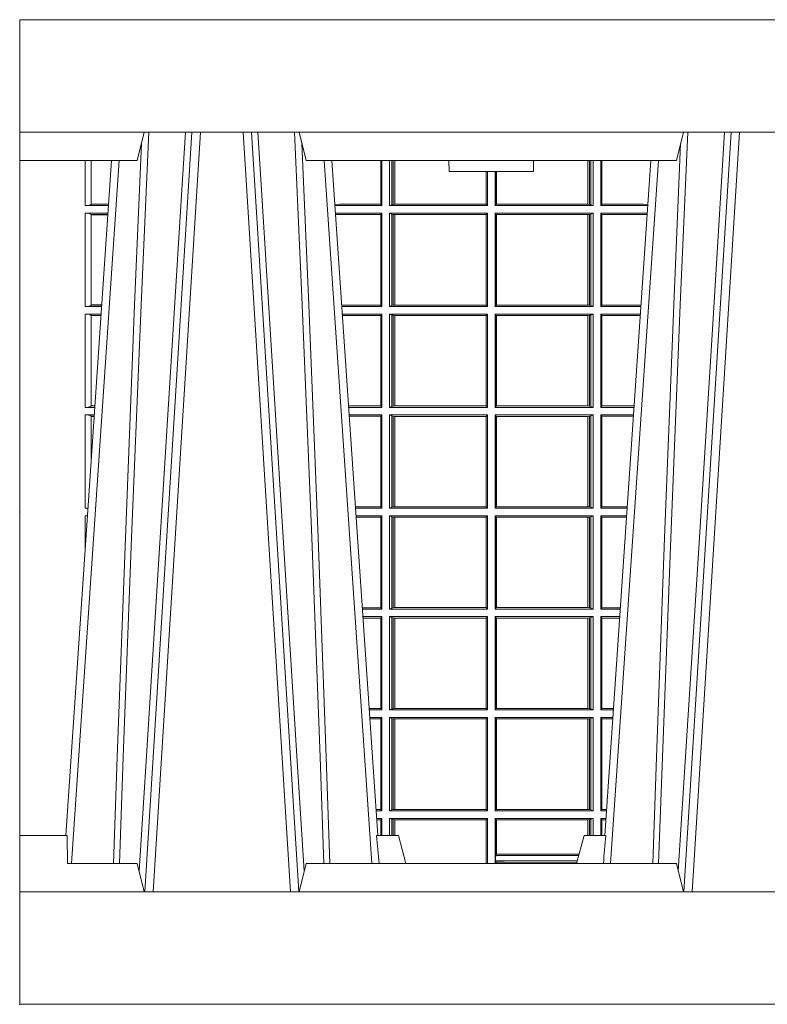
# Model space of a CAD drawing. Extents: x 239.2 to 259.1, y 146.9 to 161.2.
# Drawn here: x 239.6 to 239.8, y 157 to 157.3 of the extents above; entities that cross this region are included whole.
import ezdxf

# ---------------------------------------------------------------- set-up
doc = ezdxf.new("R2010")
doc.units = 0
doc.header["$LTSCALE"] = 0.02
doc.header["$PDSIZE"] = 0.02
doc.layers.add('FRW-Rifi ST-B', color=7, linetype='Continuous', lineweight=15)

# ---------------------------------------------------------------- blocks, each defined once
blk = doc.blocks.new('ST-Halbblock_UT')
at = {"color": 0, "lineweight": 5}
for p, q in [((0, 0.3000000000000114), (0, 0.3100000000000023)), ((0, 0.06000000000000227), (0, 0.04000000000002046))]:
    blk.add_line(p, q, dxfattribs=at)
at = {"color": 0, "linetype": 'Continuous', "lineweight": 5}
for p, q in [((0.04424999999997681, 0.3100000000000023), (0.04175671997154495, 0.3000000000000114)), ((0.1017432800284155, 0.3000000000000114), (0.09924999999998363, 0.3100000000000023)), ((0.2332567199715641, 0.3000000000000114), (0.2357499999999959, 0.3100000000000023)), ((0.04175671997154495, 0.3000000000000114), (0, 0.3000000000000114)), ((0.2332567199715641, 0.3000000000000114), (0.1017432800284155, 0.3000000000000114)), ((0.1524573333333024, 0.3000000000000114), (0.152499999999975, 0.2960000000000207)), ((0.1825000000000045, 0.2960000000000207), (0.1825426666666772, 0.3000000000000114)), ((0.152499999999975, 0.2960000000000207), (0.1675000000000182, 0.2960000000000207)), ((0.1675000000000182, 0.2960000000000207), (0.1825000000000045, 0.2960000000000207)), ((0, 0.06000000000000227), (0.01684999999997672, 0.06000000000000227)), ((0.01684999999997672, 0.06000000000000227), (0.01697217912663973, 0.05000000000001137)), ((0.126779018508671, 0.06000000000000227), (0.1345000000000027, 0.06000000000000227)), ((0.1345000000000027, 0.06000000000000227), (0.1371794919243143, 0.05000000000001137)), ((0.2004999999999768, 0.06000000000000227), (0.1978205080756652, 0.05000000000001137)), ((0.2082209814913085, 0.06000000000000227), (0.2004999999999768, 0.06000000000000227)), ((0.04175671997154495, 0.05000000000001137), (0.01697217912663973, 0.05000000000001137)), ((0.04175671997154495, 0.05000000000001137), (0.04424999999997681, 0.04000000000002046)), ((0.09924999999998363, 0.04000000000002046), (0.1017432800284155, 0.05000000000001137)), ((0.1017432800284155, 0.05000000000001137), (0.2332567199715641, 0.05000000000001137)), ((0.2332567199715641, 0.05000000000001137), (0.2357499999999959, 0.04000000000002046))]:
    blk.add_line(p, q, dxfattribs=at)
at = {"color": 0, "linetype": 'Continuous', "lineweight": 0}
for p, q in [((0.06117477972838969, 0.3100000000000023), (0.04439485927900932, 0.04000000000002046)), ((0.047376593418619, 0.04000000000002046), (0.06415651386799937, 0.3100000000000023)), ((0.09612340658139829, 0.04000000000002046), (0.07934348613201792, 0.3100000000000023)), ((0.08232522027162759, 0.3100000000000023), (0.09910514072095111, 0.04000000000002046)), ((0.252674779728352, 0.3100000000000023), (0.2358948592790284, 0.04000000000002046)), ((0.2388765934186381, 0.04000000000002046), (0.2556565138679616, 0.3100000000000023)), ((0.01839022758110787, 0.05000000000001137), (0.03534584779748684, 0.3000000000000114)), ((0.1251097724188526, 0.05000000000001137), (0.1081541522025304, 0.3000000000000114)), ((0.209890227581127, 0.05000000000001137), (0.2268458477974491, 0.3000000000000114))]:
    blk.add_line(p, q, dxfattribs=at)
at = {"color": 0, "linetype": 'Continuous'}
for p, q in [((0.03261359185273704, 0.3000000000000114), (0.0163361964450246, 0.06000000000000227)), ((0.1108864081472802, 0.3000000000000114), (0.1271638035549358, 0.06000000000000227)), ((0.2241135918527561, 0.3000000000000114), (0.2078361964450437, 0.06000000000000227))]:
    blk.add_line(p, q, dxfattribs=at)
for points in [[(0.8000000000000114, 0.3100000000000023), (0.8000000000000114, 0.3500000000000227), (0, 0.3500000000000227), (0, 0.3100000000000023)], [(0.8000000000000114, 0.04000000000002046), (0, 0.04000000000002046), (0, 0), (0.8000000000000114, 0)]]:
    blk.add_lwpolyline(points, close=True, dxfattribs=at)
at = {"color": 0, "linetype": 'Continuous', "lineweight": 0}
for points in [[(0.03542313478999404, 0.05000000000001137), (0.03677960586293239, 0.08786198433827508), (0.03974234558097578, 0.1658164248791536), (0.04311885646387736, 0.2486613334173171), (0.04584380373751173, 0.3100000000000023)], [(0.05887476861732921, 0.3100000000000023), (0.05750925741216406, 0.2876334627137567), (0.05480058611846061, 0.2437642555721595), (0.04993092961814227, 0.1658160252892174), (0.04491686815032381, 0.0864437956873303), (0.04242512450446156, 0.04731917584359735)], [(0.08462523138263123, 0.3100000000000023), (0.08599074258779638, 0.2876334627137567), (0.08869941388149982, 0.2437642555721595), (0.09356907038181816, 0.1658160252892174), (0.09858313184969347, 0.0864437956873303), (0.1010748754955557, 0.04731917584359735)], [(0.1080768652099664, 0.05000000000001137), (0.1067203941370849, 0.08786198433827508), (0.1037576544190415, 0.1658164248791536), (0.1003811435360831, 0.2486613334173171), (0.0976561962624487, 0.3100000000000023)], [(0.2269231347900131, 0.05000000000001137), (0.2282796058629515, 0.08786198433827508), (0.231242345580938, 0.1658164248791536), (0.2346188564638965, 0.2486613334173171), (0.2373438037375308, 0.3100000000000023)], [(0.2503673215943536, 0.3100000000000023), (0.2463005861184797, 0.2437642555721595), (0.2414309296181614, 0.1658160252892174), (0.2339168479230125, 0.04735237139868786)], [(0.04325030052405054, 0.3059904244025802), (0.0407922419078659, 0.2486638964469705), (0.03753005609729598, 0.1658164248791536), (0.03466289789332677, 0.08786198433827508), (0.03335010450177833, 0.05000000000001137)], [(0.1002496994759667, 0.3059904244025802), (0.1027077580921514, 0.2486638964469705), (0.1059699439027213, 0.1658164248791536), (0.1088371021066337, 0.08786198433827508), (0.1101498954982389, 0.05000000000001137)], [(0.2347503005240128, 0.3059904244025802), (0.2322922419078282, 0.2486638964469705), (0.2290300560972582, 0.1658164248791536), (0.2261628978933459, 0.08786198433827508), (0.2248501045017406, 0.05000000000001137)]]:
    blk.add_lwpolyline(points, dxfattribs=at)
at = {"color": 0, "linetype": 'Continuous', "lineweight": 5}
for centre, radius, start, end in [((-0.6909394503553017, -0.01974133496347008), 0.8215973313144024, 4.869415139027502, 5.569693814258953), ((1.025939450372618, -0.01974133496509012), 0.8215973313318421, 174.430306185741, 175.1305848608106)]:
    blk.add_arc(centre, radius, start, end, dxfattribs=at)
at = {"color": 0, "lineweight": 5}
blk.add_point((1.19204912607529e-08, 0.1750000000000114), dxfattribs=at)
blk = doc.blocks.new('ST-Halbblock_SeitGitt_DN200_u')
at = {"color": 0, "lineweight": 5}
blk.add_line((0, 0.2999999964833648), (0, 0.05999999648335574), dxfattribs=at)
at = {"color": 0, "linetype": 'Continuous', "lineweight": 0}
for p, q in [((0.02323644757271381, 0.2999999964833933), (0.02323644757268539, 0.2839000010490622)), ((0.02543618679044357, 0.2844331198930945), (0.02543618679044357, 0.2999999964833933)), ((0.1282307446002733, 0.2999999964833648), (0.1282307446002733, 0.2843892955780234)), ((0.1286500036716234, 0.2839000010490622), (0.1286500036716234, 0.2999999964833648)), ((0.1313500046729814, 0.2839000010490622), (0.1313500046729814, 0.2999999964833648)), ((0.1321151494979631, 0.2999999964833364), (0.1321151494979631, 0.2842313209176268)), ((0.1325884103775081, 0.2999999964833648), (0.1325884103774797, 0.2843315535783972)), ((0.1332080006599199, 0.2843992495537009), (0.1332080006599483, 0.2999999964833648)), ((0.133269274234749, 0.2999999964833648), (0.133269274234749, 0.2843992495537009)), ((0.2017307370901165, 0.2999999964833364), (0.201730737090088, 0.2843992495537009)), ((0.2017919808625948, 0.2843992495537009), (0.2017919808625948, 0.2999999964833364)), ((0.2024115860461961, 0.2999999964833364), (0.2024115860461961, 0.2843315535783972)), ((0.2028848469256843, 0.2999999964833364), (0.2028848469257127, 0.2842313209176268)), ((0.2036500066518556, 0.2839000010490622), (0.2036500066518556, 0.2999999964833648)), ((0.2063499927520525, 0.2839000010490622), (0.2063499927520809, 0.2999999964833648)), ((0.2067692667245637, 0.2999999964833648), (0.2067692667245637, 0.2843892955780234)), ((0.1656807303428423, 0.2843992495537009), (0.1656807303428423, 0.2959999964834026)), ((0.1657159864902269, 0.2843992495537009), (0.1657159864902269, 0.2959999964833742)), ((0.1661000043153535, 0.2839000010490622), (0.1661000043153535, 0.2959999964833742)), ((0.1689000070094835, 0.2839000010490622), (0.1689000070094551, 0.2959999964833457)), ((0.1692840099334489, 0.2843992495537009), (0.1692840099334489, 0.2959999964833742)), ((0.1693192660808336, 0.2843992495537009), (0.1693192660808052, 0.2959999964833742)), ((0.02323644757268539, 0.2839000010490622), (0.03152165022046916, 0.2839000010490622)), ((0.02543645501134506, 0.2843877235055174), (0.02543645501134506, 0.2844337829947676)), ((0.02543645501134506, 0.2844337829947676), (0.03155785263624011, 0.284433782994796)), ((0.02543645501134506, 0.2843877235055174), (0.03155472876741783, 0.284387723505489)), ((0.113550001382805, 0.2843892955780234), (0.1119517940797721, 0.2842915482093531)), ((0.1286500036716234, 0.2839000010490622), (0.1119783497795765, 0.2839000010490622)), ((0.1282307446002733, 0.2843892955780234), (0.113550001382805, 0.2843892955780234)), ((0.1286500036716234, 0.2839000010490622), (0.1282307446002733, 0.2843892955780234)), ((0.1321151494979631, 0.2842313209176268), (0.1313500046729814, 0.2839000010490622)), ((0.1313500046729814, 0.2839000010490622), (0.1661000043153535, 0.2839000010490622)), ((0.1321151494979631, 0.2842313209176268), (0.1325884103774797, 0.2843315535783972)), ((0.1325884103774797, 0.2843315535783972), (0.1332080006599199, 0.2843992495537009)), ((0.1332080006599199, 0.2843992495537009), (0.133269274234749, 0.2843992495537009)), ((0.133269274234749, 0.2843992495537009), (0.1656807303428423, 0.2843992495537009)), ((0.1656807303428423, 0.2843992495537009), (0.1657159864902269, 0.2843992495537009)), ((0.1661000043153535, 0.2839000010490622), (0.1657159864902269, 0.2843992495537009)), ((0.1689000070094835, 0.2839000010490622), (0.1692840099334489, 0.2843992495537009)), ((0.2036500066518556, 0.2839000010490622), (0.1689000070094835, 0.2839000010490622)), ((0.1693192660808336, 0.2843992495537009), (0.1692840099334489, 0.2843992495537009)), ((0.201730737090088, 0.2843992495537009), (0.1693192660808336, 0.2843992495537009)), ((0.2017919808625948, 0.2843992495537009), (0.201730737090088, 0.2843992495537009)), ((0.2024115860461961, 0.2843315535783972), (0.2017919808625948, 0.2843992495537009)), ((0.2028848469257127, 0.2842313209176268), (0.2024115860461961, 0.2843315535783972)), ((0.2028848469257127, 0.2842313209176268), (0.2036500066518556, 0.2839000010490622)), ((0.2063499927520525, 0.2839000010490622), (0.2067692667245637, 0.2843892955780234)), ((0.2063499927520525, 0.2839000010490622), (0.2230216502204883, 0.2839000010490622)), ((0.2067692667245637, 0.2843892955780234), (0.2214499950408708, 0.2843892955780234)), ((0.2214499950408708, 0.2843892955780234), (0.223048205905485, 0.2842915479915575)), ((0.02323644757268539, 0.2812000000477042), (0.0313385294541888, 0.2812000000477042)), ((0.02323644757268539, 0.2812000000477042), (0.02323644757268539, 0.2480499976873602)), ((0.02543618679044357, 0.2485831239819731), (0.02543618679044357, 0.2806668737530913)), ((0.02543645501134506, 0.2806662106514182), (0.02543645501134506, 0.2807122701406684)), ((0.02543645501134506, 0.2807122701406684), (0.03130545040190214, 0.2807122701406684)), ((0.02543645501134506, 0.2806662106514182), (0.03130232653307985, 0.2806662106514466)), ((0.1286500036716234, 0.2812000000477042), (0.1121614705458001, 0.2812000000477042)), ((0.113550001382805, 0.2807106980681624), (0.11218901074119, 0.2807939371158739)), ((0.1282307446002733, 0.2807106980681624), (0.113550001382805, 0.2807106980681624)), ((0.1286500036716234, 0.2812000000477042), (0.1282307446002733, 0.2807106980681624)), ((0.1282307446002733, 0.2807106980681624), (0.1282307446002733, 0.248539299666902)), ((0.1286500036716234, 0.2480499976873602), (0.1286500036716234, 0.2812000000477042)), ((0.1313500046729814, 0.2812000000477042), (0.1661000043153535, 0.2812000000477042)), ((0.1313500046729814, 0.2480499976873602), (0.1313500046729814, 0.2812000000477042)), ((0.1321151494979631, 0.2808686801791396), (0.1313500046729814, 0.2812000000477042)), ((0.1321151494979631, 0.2808686801791396), (0.1321151494979631, 0.2483813175559249)), ((0.1321151494979631, 0.2808686801791396), (0.1325884103774797, 0.2807684400677886)), ((0.1325884103774797, 0.2807684400677886), (0.1332080006599199, 0.2807007515430655)), ((0.1325884103774797, 0.2807684400677886), (0.1325884103774797, 0.2484815576672759)), ((0.1332080006599199, 0.2807007515430655), (0.133269274234749, 0.2807007515430655)), ((0.1332080006599199, 0.2485492461919989), (0.1332080006599199, 0.2807007515430655)), ((0.133269274234749, 0.2807007515430655), (0.1656807303428423, 0.2807007515430655)), ((0.133269274234749, 0.2807007515430655), (0.133269274234749, 0.2485492461919989)), ((0.1656807303428423, 0.2807007515430655), (0.1657159864902269, 0.2807007515430655)), ((0.1656807303428423, 0.2485492461919989), (0.1656807303428423, 0.2807007515430655)), ((0.1661000043153535, 0.2812000000477042), (0.1657159864902269, 0.2807007515430655)), ((0.1657159864902269, 0.2485492461919989), (0.1657159864902269, 0.2807007515430655)), ((0.1661000043153535, 0.2480499976873602), (0.1661000043153535, 0.2812000000477042)), ((0.2036500066518556, 0.2812000000477042), (0.1689000070094835, 0.2812000000477042)), ((0.1689000070094835, 0.2480499976873602), (0.1689000070094835, 0.2812000000477042)), ((0.1689000070094835, 0.2812000000477042), (0.1692840099334489, 0.2807007515430655)), ((0.1692840099334489, 0.2485492461919989), (0.1692840099334489, 0.2807007515430655)), ((0.1693192660808336, 0.2807007515430655), (0.1692840099334489, 0.2807007515430655)), ((0.201730737090088, 0.2807007515430655), (0.1693192660808336, 0.2807007515430655)), ((0.1693192660808336, 0.2485492461919989), (0.1693192660808336, 0.2807007515430655)), ((0.2017919808625948, 0.2807007515430655), (0.201730737090088, 0.2807007515430655)), ((0.201730737090088, 0.2807007515430655), (0.201730737090088, 0.2485492461919989)), ((0.2024115860461961, 0.2807684400677886), (0.2017919808625948, 0.2807007515430655)), ((0.2017919808625948, 0.2485492461919989), (0.2017919808625948, 0.2807007515430655)), ((0.2028848469257127, 0.2808686801791396), (0.2024115860461961, 0.2807684400677886)), ((0.2024115860461961, 0.2807684400677886), (0.2024115860461961, 0.2484815576672759)), ((0.2028848469257127, 0.2808686801791396), (0.2036500066518556, 0.2812000000477042)), ((0.2028848469257127, 0.2808686801791396), (0.2028848469257127, 0.2483813175559249)), ((0.2036500066518556, 0.2480499976873602), (0.2036500066518556, 0.2812000000477042)), ((0.2063499927520525, 0.2812000000477042), (0.2228385294542079, 0.2812000000477042)), ((0.2063499927520525, 0.2480499976873602), (0.2063499927520525, 0.2812000000477042)), ((0.2063499927520525, 0.2812000000477042), (0.2067692667245637, 0.2807106980681624)), ((0.2067692667245637, 0.2807106980681624), (0.2067692667245637, 0.248539299666902)), ((0.2067692667245637, 0.2807106980681624), (0.2214499950408708, 0.2807106980681624)), ((0.2214499950408708, 0.2807106980681624), (0.2228109892736825, 0.2807939373355168)), ((0.02543645501134506, 0.2485377275943961), (0.02543645501134506, 0.2485837870836463)), ((0.02543645501134506, 0.2485837870836463), (0.02912641697452045, 0.2485837870836463)), ((0.02543645501134506, 0.2485377275943961), (0.02912329310572659, 0.2485377275943961)), ((0.1282307446002733, 0.248539299666902), (0.1143766002724362, 0.248539299666902)), ((0.1286500036716234, 0.2480499976873602), (0.1282307446002733, 0.248539299666902)), ((0.1325884103774797, 0.2484815576672759), (0.1332080006599199, 0.2485492461919989)), ((0.1332080006599199, 0.2485492461919989), (0.133269274234749, 0.2485492461919989)), ((0.133269274234749, 0.2485492461919989), (0.1656807303428423, 0.2485492461919989)), ((0.1656807303428423, 0.2485492461919989), (0.1657159864902269, 0.2485492461919989)), ((0.1661000043153535, 0.2480499976873602), (0.1657159864902269, 0.2485492461919989)), ((0.1689000070094835, 0.2480499976873602), (0.1692840099334489, 0.2485492461919989)), ((0.1693192660808336, 0.2485492461919989), (0.1692840099334489, 0.2485492461919989)), ((0.201730737090088, 0.2485492461919989), (0.1693192660808336, 0.2485492461919989)), ((0.2017919808625948, 0.2485492461919989), (0.201730737090088, 0.2485492461919989)), ((0.2024115860461961, 0.2484815576672759), (0.2017919808625948, 0.2485492461919989)), ((0.2063499927520525, 0.2480499976873602), (0.2067692667245637, 0.248539299666902)), ((0.2067692667245637, 0.248539299666902), (0.2206233997276001, 0.248539299666902)), ((0.02323644757268539, 0.2480499976873602), (0.0290902140534115, 0.2480499976873887)), ((0.02323644757268539, 0.2453499966860022), (0.02890709328715957, 0.2453499966860022)), ((0.02323644757268539, 0.2453499966860022), (0.02323644757268539, 0.2121999980509486)), ((0.1286500036716234, 0.2480499976873602), (0.1144097859465774, 0.2480499976873602)), ((0.1286500036716234, 0.2453499966860022), (0.1145929067128293, 0.2453499966860022)), ((0.1286500036716234, 0.2453499966860022), (0.1282307446002733, 0.2448606947064604)), ((0.1286500036716234, 0.2121999980509486), (0.1286500036716234, 0.2453499966860022)), ((0.1321151494979631, 0.2483813175559249), (0.1313500046729814, 0.2480499976873602)), ((0.1313500046729814, 0.2480499976873602), (0.1661000043153535, 0.2480499976873602)), ((0.1313500046729814, 0.2453499966860022), (0.1661000043153535, 0.2453499966860022)), ((0.1313500046729814, 0.2121999980509486), (0.1313500046729814, 0.2453499966860022)), ((0.1321151494979631, 0.2450186768174376), (0.1313500046729814, 0.2453499966860022)), ((0.1321151494979631, 0.2483813175559249), (0.1325884103774797, 0.2484815576672759)), ((0.1321151494979631, 0.2450186768174376), (0.1321151494979631, 0.2125313179195132)), ((0.1321151494979631, 0.2450186768174376), (0.1325884103774797, 0.2449184367060866)), ((0.1661000043153535, 0.2453499966860022), (0.1657159864902269, 0.2448507481813635)), ((0.1661000043153535, 0.2121999980509486), (0.1661000043153535, 0.2453499966860022)), ((0.2036500066518556, 0.2480499976873602), (0.1689000070094835, 0.2480499976873602)), ((0.2036500066518556, 0.2453499966860022), (0.1689000070094835, 0.2453499966860022)), ((0.1689000070094835, 0.2121999980509486), (0.1689000070094835, 0.2453499966860022)), ((0.1689000070094835, 0.2453499966860022), (0.1692840099334489, 0.2448507481813635)), ((0.2028848469257127, 0.2483813175559249), (0.2024115860461961, 0.2484815576672759)), ((0.2028848469257127, 0.2450186768174376), (0.2024115860461961, 0.2449184367060866)), ((0.2028848469257127, 0.2483813175559249), (0.2036500066518556, 0.2480499976873602)), ((0.2028848469257127, 0.2450186768174376), (0.2036500066518556, 0.2453499966860022)), ((0.2028848469257127, 0.2450186768174376), (0.2028848469257127, 0.2125313179195132)), ((0.2036500066518556, 0.2121999980509486), (0.2036500066518556, 0.2453499966860022)), ((0.2063499927520525, 0.2480499976873602), (0.220590214053459, 0.2480499976873602)), ((0.2063499927520525, 0.2453499966860022), (0.2204070932872071, 0.2453499966860022)), ((0.2063499927520525, 0.2121999980509486), (0.2063499927520525, 0.2453499966860022)), ((0.2063499927520525, 0.2453499966860022), (0.2067692667245637, 0.2448606947064604)), ((0.02543618679044357, 0.2127331206202712), (0.02543618679044357, 0.2448168778419699)), ((0.02543645501134506, 0.2448162072897162), (0.02543645501134506, 0.2448622667789664)), ((0.02543645501134506, 0.2448622667789664), (0.0288740142348729, 0.2448622667789664)), ((0.02543645501134506, 0.2448162072897162), (0.02887089036605062, 0.2448162072897162)), ((0.1282307446002733, 0.2448606947064604), (0.1146260923869988, 0.2448606947064604)), ((0.1282307446002733, 0.2448606947064604), (0.1282307446002733, 0.2126893000304904)), ((0.1325884103774797, 0.2449184367060866), (0.1332080006599199, 0.2448507481813635)), ((0.1325884103774797, 0.2449184367060866), (0.1325884103774797, 0.2126315543055739)), ((0.1332080006599199, 0.2448507481813635), (0.133269274234749, 0.2448507481813635)), ((0.1332080006599199, 0.2126992465555873), (0.1332080006599199, 0.2448507481813635)), ((0.133269274234749, 0.2448507481813635), (0.1656807303428423, 0.2448507481813635)), ((0.133269274234749, 0.2448507481813635), (0.133269274234749, 0.2126992465555873)), ((0.1656807303428423, 0.2448507481813635), (0.1657159864902269, 0.2448507481813635)), ((0.1656807303428423, 0.2126992465555873), (0.1656807303428423, 0.2448507481813635)), ((0.1657159864902269, 0.2126992465555873), (0.1657159864902269, 0.2448507481813635)), ((0.1692840099334489, 0.2126992465555873), (0.1692840099334489, 0.2448507481813635)), ((0.1693192660808336, 0.2448507481813635), (0.1692840099334489, 0.2448507481813635)), ((0.201730737090088, 0.2448507481813635), (0.1693192660808336, 0.2448507481813635)), ((0.1693192660808336, 0.2126992465555873), (0.1693192660808336, 0.2448507481813635)), ((0.2017919808625948, 0.2448507481813635), (0.201730737090088, 0.2448507481813635)), ((0.201730737090088, 0.2448507481813635), (0.201730737090088, 0.2126992465555873)), ((0.2024115860461961, 0.2449184367060866), (0.2017919808625948, 0.2448507481813635)), ((0.2017919808625948, 0.2126992465555873), (0.2017919808625948, 0.2448507481813635)), ((0.2024115860461961, 0.2449184367060866), (0.2024115860461961, 0.2126315543055739)), ((0.2067692667245637, 0.2448606947064604), (0.2067692667245637, 0.2126893000304904)), ((0.2067692667245637, 0.2448606947064604), (0.2203739076130375, 0.2448606947064604)), ((0.02323644757268539, 0.2121999980509486), (0.02665877813905126, 0.2121999980509486)), ((0.02543645501134506, 0.2126877279579844), (0.02543645501134506, 0.2127337837219443)), ((0.02543645501134506, 0.2127337837219443), (0.02669498080749122, 0.2127337837219443)), ((0.02543645501134506, 0.2126877279579844), (0.02669185719130951, 0.2126877279579844)), ((0.1282307446002733, 0.2126893000304904), (0.116808036186768, 0.2126893000305188)), ((0.1286500036716234, 0.2121999980509486), (0.1168412218609092, 0.2121999980509486)), ((0.1286500036716234, 0.2121999980509486), (0.1282307446002733, 0.2126893000304904)), ((0.1321151494979631, 0.2125313179195132), (0.1313500046729814, 0.2121999980509486)), ((0.1313500046729814, 0.2121999980509486), (0.1661000043153535, 0.2121999980509486)), ((0.1321151494979631, 0.2125313179195132), (0.1325884103774797, 0.2126315543055739)), ((0.1325884103774797, 0.2126315543055739), (0.1332080006599199, 0.2126992465555873)), ((0.1332080006599199, 0.2126992465555873), (0.133269274234749, 0.2126992465555873)), ((0.133269274234749, 0.2126992465555873), (0.1656807303428423, 0.2126992465555873)), ((0.1656807303428423, 0.2126992465555873), (0.1657159864902269, 0.2126992465555873)), ((0.1661000043153535, 0.2121999980509486), (0.1657159864902269, 0.2126992465555873)), ((0.1689000070094835, 0.2121999980509486), (0.1692840099334489, 0.2126992465555873)), ((0.2036500066518556, 0.2121999980509486), (0.1689000070094835, 0.2121999980509486)), ((0.1693192660808336, 0.2126992465555873), (0.1692840099334489, 0.2126992465555873)), ((0.201730737090088, 0.2126992465555873), (0.1693192660808336, 0.2126992465555873)), ((0.2017919808625948, 0.2126992465555873), (0.201730737090088, 0.2126992465555873)), ((0.2024115860461961, 0.2126315543055739), (0.2017919808625948, 0.2126992465555873)), ((0.2028848469257127, 0.2125313179195132), (0.2024115860461961, 0.2126315543055739)), ((0.2028848469257127, 0.2125313179195132), (0.2036500066518556, 0.2121999980509486)), ((0.2063499927520525, 0.2121999980509486), (0.2067692667245637, 0.2126893000304904)), ((0.2063499927520525, 0.2121999980509486), (0.2181587781390988, 0.2121999980509486)), ((0.2067692667245637, 0.2126893000304904), (0.2181919638132115, 0.2126893000304904)), ((0.02323644757268539, 0.2094999970495905), (0.02647565737279933, 0.2094999970495905)), ((0.02323644757268539, 0.2094999970495905), (0.02323644757268539, 0.1763499979488756)), ((0.02543618679047199, 0.1941736543811317), (0.02543618679044357, 0.208966874480268)), ((0.02543645501134506, 0.2089662113785948), (0.02543645501134506, 0.209012270867845)), ((0.02543645501134506, 0.209012270867845), (0.02644257857318166, 0.209012270867845)), ((0.02543645501134506, 0.2089662113785948), (0.02643945470435938, 0.2089662113785948)), ((0.1286500036716234, 0.2094999970495905), (0.1170243426271611, 0.2094999970495905)), ((0.1282307446002733, 0.2090106987953391), (0.1170575280486901, 0.2090106987953391)), ((0.1286500036716234, 0.2094999970495905), (0.1282307446002733, 0.2090106987953391)), ((0.1282307446002733, 0.2090106987953391), (0.1282307446002733, 0.1768392988806795)), ((0.1286500036716234, 0.1763499979488756), (0.1286500036716234, 0.2094999970495905)), ((0.1313500046729814, 0.2094999970495905), (0.1661000043153535, 0.2094999970495905)), ((0.1313500046729814, 0.1763499979488756), (0.1313500046729814, 0.2094999970495905)), ((0.1321151494979631, 0.2091686771810259), (0.1313500046729814, 0.2094999970495905)), ((0.1321151494979631, 0.2091686771810259), (0.1321151494979631, 0.1766813173517789)), ((0.1321151494979631, 0.2091686771810259), (0.1325884103774797, 0.2090684407949652)), ((0.1325884103774797, 0.2090684407949652), (0.1332080006599199, 0.2090007485449519)), ((0.1325884103774797, 0.2090684407949652), (0.1325884103774797, 0.1767815557169001)), ((0.1332080006599199, 0.2090007485449519), (0.133269274234749, 0.2090007485449519)), ((0.1332080006599199, 0.1768492477340828), (0.1332080006599199, 0.2090007485449519)), ((0.133269274234749, 0.2090007485449519), (0.1656807303428423, 0.2090007485449519)), ((0.133269274234749, 0.2090007485449519), (0.133269274234749, 0.1768492477340828)), ((0.1656807303428423, 0.2090007485449519), (0.1657159864902269, 0.2090007485449519)), ((0.1656807303428423, 0.1768492477340828), (0.1656807303428423, 0.2090007485449519)), ((0.1661000043153535, 0.2094999970495905), (0.1657159864902269, 0.2090007485449519)), ((0.1657159864902269, 0.1768492477340828), (0.1657159864902269, 0.2090007485449519)), ((0.1661000043153535, 0.1763499979488756), (0.1661000043153535, 0.2094999970495905)), ((0.2036500066518556, 0.2094999970495905), (0.1689000070094835, 0.2094999970495905)), ((0.1689000070094835, 0.1763499979488756), (0.1689000070094835, 0.2094999970495905)), ((0.1689000070094835, 0.2094999970495905), (0.1692840099334489, 0.2090007485449519)), ((0.1692840099334489, 0.1768492477340828), (0.1692840099334489, 0.2090007485449519)), ((0.1693192660808336, 0.2090007485449519), (0.1692840099334489, 0.2090007485449519)), ((0.201730737090088, 0.2090007485449519), (0.1693192660808336, 0.2090007485449519)), ((0.1693192660808336, 0.1768492477340828), (0.1693192660808336, 0.2090007485449519)), ((0.2017919808625948, 0.2090007485449519), (0.201730737090088, 0.2090007485449519)), ((0.201730737090088, 0.2090007485449519), (0.201730737090088, 0.1768492477340828)), ((0.2024115860461961, 0.2090684407949652), (0.2017919808625948, 0.2090007485449519)), ((0.2017919808625948, 0.1768492477340828), (0.2017919808625948, 0.2090007485449519)), ((0.2028848469257127, 0.2091686771810259), (0.2024115860461961, 0.2090684407949652)), ((0.2024115860461961, 0.2090684407949652), (0.2024115860461961, 0.1767815557169001)), ((0.2028848469257127, 0.2091686771810259), (0.2036500066518556, 0.2094999970495905)), ((0.2028848469257127, 0.2091686771810259), (0.2028848469257127, 0.1766813173517789)), ((0.2036500066518556, 0.1763499979488756), (0.2036500066518556, 0.2094999970495905)), ((0.2063499927520525, 0.2094999970495905), (0.2179756573728184, 0.2094999970495905)), ((0.2063499927520525, 0.1763499979488756), (0.2063499927520525, 0.2094999970495905)), ((0.2063499927520525, 0.2094999970495905), (0.2067692667245637, 0.2090106987953391)), ((0.2067692667245637, 0.2090106987953391), (0.2067692667245637, 0.1768392988806795)), ((0.2067692667245637, 0.2090106987953391), (0.2179424719513463, 0.2090106987953391)), ((0.02323644757268539, 0.1763499979488756), (0.02422734219311451, 0.176349997948904)), ((0.1282307446002733, 0.1768392988806795), (0.1192394722037875, 0.1768392988806795)), ((0.1286500036716234, 0.1763499979488756), (0.1192726578068459, 0.1763499979488756)), ((0.1286500036716234, 0.1763499979488756), (0.1282307446002733, 0.1768392988806795)), ((0.1321151494979631, 0.1766813173517789), (0.1313500046729814, 0.1763499979488756)), ((0.1313500046729814, 0.1763499979488756), (0.1661000043153535, 0.1763499979488756)), ((0.1321151494979631, 0.1766813173517789), (0.1325884103774797, 0.1767815557169001)), ((0.1325884103774797, 0.1767815557169001), (0.1332080006599199, 0.1768492477340828)), ((0.1332080006599199, 0.1768492477340828), (0.133269274234749, 0.1768492477340828)), ((0.133269274234749, 0.1768492477340828), (0.1656807303428423, 0.1768492477340828)), ((0.1656807303428423, 0.1768492477340828), (0.1657159864902269, 0.1768492477340828)), ((0.1661000043153535, 0.1763499979488756), (0.1657159864902269, 0.1768492477340828)), ((0.1689000070094835, 0.1763499979488756), (0.1692840099334489, 0.1768492477340828)), ((0.2036500066518556, 0.1763499979488756), (0.1689000070094835, 0.1763499979488756)), ((0.1693192660808336, 0.1768492477340828), (0.1692840099334489, 0.1768492477340828)), ((0.201730737090088, 0.1768492477340828), (0.1693192660808336, 0.1768492477340828)), ((0.2017919808625948, 0.1768492477340828), (0.201730737090088, 0.1768492477340828)), ((0.2024115860461961, 0.1767815557169001), (0.2017919808625948, 0.1768492477340828)), ((0.2028848469257127, 0.1766813173517789), (0.2024115860461961, 0.1767815557169001)), ((0.2028848469257127, 0.1766813173517789), (0.2036500066518556, 0.1763499979488756)), ((0.2063499927520525, 0.1763499979488756), (0.2067692667245637, 0.1768392988806795)), ((0.2063499927520525, 0.1763499979488756), (0.2157273421931336, 0.1763499979488756)), ((0.2067692667245637, 0.1768392988806795), (0.215760527796192, 0.1768392988807079)), ((0.02323644757268539, 0.1736499978788402), (0.02404422149001562, 0.1736499978788402)), ((0.02323644757268539, 0.1617398774136518), (0.02323644757268539, 0.1736499978788402)), ((0.1286500036716234, 0.1736499978788402), (0.1194557785099732, 0.1736499978788402)), ((0.1282307446002733, 0.1731606969470363), (0.1194889641130601, 0.1731606969470647)), ((0.1286500036716234, 0.1736499978788402), (0.1282307446002733, 0.1731606969470363)), ((0.1282307446002733, 0.1409892970323767), (0.1282307446002733, 0.1731606969470363)), ((0.1286500036716234, 0.1736499978788402), (0.1286500036716234, 0.1404999987781252)), ((0.1313500046729814, 0.1736499978788402), (0.1313500046729814, 0.1404999987781252)), ((0.1313500046729814, 0.1736499978788402), (0.1661000043153535, 0.1736499978788402)), ((0.1321151494979631, 0.1733186784759368), (0.1313500046729814, 0.1736499978788402)), ((0.1321151494979631, 0.1408313186466899), (0.1321151494979631, 0.1733186784759368)), ((0.1321151494979631, 0.1733186784759368), (0.1325884103774797, 0.1732184401108157)), ((0.1325884103774797, 0.1732184401108157), (0.1332080006599199, 0.173150748093633)), ((0.1325884103774797, 0.1409315550327506), (0.1325884103774797, 0.1732184401108157)), ((0.1332080006599199, 0.173150748093633), (0.133269274234749, 0.173150748093633)), ((0.1332080006599199, 0.173150748093633), (0.1332080006599199, 0.1409992472827639)), ((0.133269274234749, 0.173150748093633), (0.1656807303428423, 0.173150748093633)), ((0.133269274234749, 0.1409992472827639), (0.133269274234749, 0.173150748093633)), ((0.1656807303428423, 0.173150748093633), (0.1657159864902269, 0.173150748093633)), ((0.1656807303428423, 0.173150748093633), (0.1656807303428423, 0.1409992472827639)), ((0.1661000043153535, 0.1736499978788402), (0.1657159864902269, 0.173150748093633)), ((0.1657159864902269, 0.173150748093633), (0.1657159864902269, 0.1409992472827639)), ((0.1661000043153535, 0.1736499978788402), (0.1661000043153535, 0.1404999987781252)), ((0.1689000070094835, 0.1736499978788402), (0.1689000070094835, 0.1404999987781252)), ((0.2036500066518556, 0.1736499978788402), (0.1689000070094835, 0.1736499978788402)), ((0.1689000070094835, 0.1736499978788402), (0.1692840099334489, 0.173150748093633)), ((0.1692840099334489, 0.173150748093633), (0.1692840099334489, 0.1409992472827639)), ((0.1693192660808336, 0.173150748093633), (0.1692840099334489, 0.173150748093633)), ((0.201730737090088, 0.173150748093633), (0.1693192660808336, 0.173150748093633)), ((0.1693192660808336, 0.173150748093633), (0.1693192660808336, 0.1409992472827639)), ((0.2017919808625948, 0.173150748093633), (0.201730737090088, 0.173150748093633)), ((0.201730737090088, 0.1409992472827639), (0.201730737090088, 0.173150748093633)), ((0.2024115860461961, 0.1732184401108157), (0.2017919808625948, 0.173150748093633)), ((0.2017919808625948, 0.173150748093633), (0.2017919808625948, 0.1409992472827639)), ((0.2028848469257127, 0.1733186784759368), (0.2024115860461961, 0.1732184401108157)), ((0.2024115860461961, 0.1409315550327506), (0.2024115860461961, 0.1732184401108157)), ((0.2028848469257127, 0.1733186784759368), (0.2036500066518556, 0.1736499978788402)), ((0.2028848469257127, 0.1408313186466899), (0.2028848469257127, 0.1733186784759368)), ((0.2036500066518556, 0.1736499978788402), (0.2036500066518556, 0.1404999987781252)), ((0.2063499927520525, 0.1736499978788402), (0.2155442214900631, 0.1736499978788402)), ((0.2063499927520525, 0.1736499978788402), (0.2063499927520525, 0.1404999987781252)), ((0.2063499927520525, 0.1736499978788402), (0.2067692667245637, 0.1731606969470363)), ((0.2067692667245637, 0.1409892970323767), (0.2067692667245637, 0.1731606969470363)), ((0.2067692667245637, 0.1731606969470363), (0.2155110358869479, 0.1731606969470363)), ((0.1282307446002733, 0.1409892970323767), (0.1216709082681859, 0.1409892970324051)), ((0.1286500036716234, 0.1404999987781252), (0.1217040936896581, 0.1404999987781252)), ((0.1286500036716234, 0.1404999987781252), (0.1282307446002733, 0.1409892970323767)), ((0.1321151494979631, 0.1408313186466899), (0.1313500046729814, 0.1404999987781252)), ((0.1313500046729814, 0.1404999987781252), (0.1661000043153535, 0.1404999987781252)), ((0.1321151494979631, 0.1408313186466899), (0.1325884103774797, 0.1409315550327506)), ((0.1325884103774797, 0.1409315550327506), (0.1332080006599199, 0.1409992472827639)), ((0.1332080006599199, 0.1409992472827639), (0.133269274234749, 0.1409992472827639)), ((0.133269274234749, 0.1409992472827639), (0.1656807303428423, 0.1409992472827639)), ((0.1656807303428423, 0.1409992472827639), (0.1657159864902269, 0.1409992472827639)), ((0.1661000043153535, 0.1404999987781252), (0.1657159864902269, 0.1409992472827639)), ((0.1689000070094835, 0.1404999987781252), (0.1692840099334489, 0.1409992472827639)), ((0.2036500066518556, 0.1404999987781252), (0.1689000070094835, 0.1404999987781252)), ((0.1693192660808336, 0.1409992472827639), (0.1692840099334489, 0.1409992472827639)), ((0.201730737090088, 0.1409992472827639), (0.1693192660808336, 0.1409992472827639)), ((0.2017919808625948, 0.1409992472827639), (0.201730737090088, 0.1409992472827639)), ((0.2024115860461961, 0.1409315550327506), (0.2017919808625948, 0.1409992472827639)), ((0.2028848469257127, 0.1408313186466899), (0.2024115860461961, 0.1409315550327506)), ((0.2028848469257127, 0.1408313186466899), (0.2036500066518556, 0.1404999987781252)), ((0.2063499927520525, 0.1404999987781252), (0.2067692667245637, 0.1409892970323767)), ((0.2063499927520525, 0.1404999987781252), (0.2132959063103499, 0.1404999987781252)), ((0.2067692667245637, 0.1409892970323767), (0.2133290917318504, 0.1409892970323767)), ((0.1286500036716234, 0.1377999977767672), (0.1218872144558816, 0.1377999977767672)), ((0.1282307446002733, 0.1373106957972254), (0.1219204001300511, 0.1373106957972254)), ((0.1286500036716234, 0.1377999977767672), (0.1282307446002733, 0.1373106957972254)), ((0.1282307446002733, 0.1051393011212554), (0.1282307446002733, 0.1373106957972254)), ((0.1286500036716234, 0.1377999977767672), (0.1286500036716234, 0.1046499991417136)), ((0.1313500046729814, 0.1377999977767672), (0.1313500046729814, 0.1046499991417136)), ((0.1313500046729814, 0.1377999977767672), (0.1661000043153535, 0.1377999977767672)), ((0.1321151494979631, 0.1374686779082026), (0.1313500046729814, 0.1377999977767672)), ((0.1321151494979631, 0.1049813190102782), (0.1321151494979631, 0.1374686779082026)), ((0.1321151494979631, 0.1374686779082026), (0.1325884103774797, 0.1373684415221419)), ((0.1325884103774797, 0.1373684415221419), (0.1332080006599199, 0.1373007492721285)), ((0.1325884103774797, 0.1050815591216292), (0.1325884103774797, 0.1373684415221419)), ((0.1332080006599199, 0.1373007492721285), (0.133269274234749, 0.1373007492721285)), ((0.1332080006599199, 0.1373007492721285), (0.1332080006599199, 0.1051492476463523)), ((0.133269274234749, 0.1373007492721285), (0.1656807303428423, 0.1373007492721285)), ((0.133269274234749, 0.1051492476463523), (0.133269274234749, 0.1373007492721285)), ((0.1656807303428423, 0.1373007492721285), (0.1657159864902269, 0.1373007492721285)), ((0.1656807303428423, 0.1373007492721285), (0.1656807303428423, 0.1051492476463523)), ((0.1661000043153535, 0.1377999977767672), (0.1657159864902269, 0.1373007492721285)), ((0.1657159864902269, 0.1373007492721285), (0.1657159864902269, 0.1051492476463523)), ((0.1661000043153535, 0.1377999977767672), (0.1661000043153535, 0.1046499991417136)), ((0.1689000070094835, 0.1377999977767672), (0.1689000070094835, 0.1046499991417136)), ((0.2036500066518556, 0.1377999977767672), (0.1689000070094835, 0.1377999977767672)), ((0.1689000070094835, 0.1377999977767672), (0.1692840099334489, 0.1373007492721285)), ((0.1692840099334489, 0.1373007492721285), (0.1692840099334489, 0.1051492476463523)), ((0.1693192660808336, 0.1373007492721285), (0.1692840099334489, 0.1373007492721285)), ((0.201730737090088, 0.1373007492721285), (0.1693192660808336, 0.1373007492721285)), ((0.1693192660808336, 0.1373007492721285), (0.1693192660808336, 0.1051492476463523)), ((0.2017919808625948, 0.1373007492721285), (0.201730737090088, 0.1373007492721285)), ((0.201730737090088, 0.1051492476463523), (0.201730737090088, 0.1373007492721285)), ((0.2024115860461961, 0.1373684415221419), (0.2017919808625948, 0.1373007492721285)), ((0.2017919808625948, 0.1373007492721285), (0.2017919808625948, 0.1051492476463523)), ((0.2028848469257127, 0.1374686779082026), (0.2024115860461961, 0.1373684415221419)), ((0.2024115860461961, 0.1050815591216292), (0.2024115860461961, 0.1373684415221419)), ((0.2028848469257127, 0.1374686779082026), (0.2036500066518556, 0.1377999977767672)), ((0.2028848469257127, 0.1049813190102782), (0.2028848469257127, 0.1374686779082026)), ((0.2036500066518556, 0.1377999977767672), (0.2036500066518556, 0.1046499991417136)), ((0.2063499927520525, 0.1377999977767672), (0.213112785544098, 0.1377999977767672)), ((0.2063499927520525, 0.1377999977767672), (0.2063499927520525, 0.1046499991417136)), ((0.2063499927520525, 0.1377999977767672), (0.2067692667245637, 0.1373106957972254)), ((0.2067692667245637, 0.1051393011212554), (0.2067692667245637, 0.1373106957972254)), ((0.2067692667245637, 0.1373106957972254), (0.2130795998699284, 0.1373106957972254)), ((0.1282307446002733, 0.1051393011212554), (0.1241023439298772, 0.1051393011212554)), ((0.1286500036716234, 0.1046499991417136), (0.1282307446002733, 0.1051393011212554)), ((0.1321151494979631, 0.1049813190102782), (0.1325884103774797, 0.1050815591216292)), ((0.1325884103774797, 0.1050815591216292), (0.1332080006599199, 0.1051492476463523)), ((0.1332080006599199, 0.1051492476463523), (0.133269274234749, 0.1051492476463523)), ((0.133269274234749, 0.1051492476463523), (0.1656807303428423, 0.1051492476463523)), ((0.1656807303428423, 0.1051492476463523), (0.1657159864902269, 0.1051492476463523)), ((0.1661000043153535, 0.1046499991417136), (0.1657159864902269, 0.1051492476463523)), ((0.1689000070094835, 0.1046499991417136), (0.1692840099334489, 0.1051492476463523)), ((0.1693192660808336, 0.1051492476463523), (0.1692840099334489, 0.1051492476463523)), ((0.201730737090088, 0.1051492476463523), (0.1693192660808336, 0.1051492476463523)), ((0.2017919808625948, 0.1051492476463523), (0.201730737090088, 0.1051492476463523)), ((0.2024115860461961, 0.1050815591216292), (0.2017919808625948, 0.1051492476463523)), ((0.2028848469257127, 0.1049813190102782), (0.2024115860461961, 0.1050815591216292)), ((0.2063499927520525, 0.1046499991417136), (0.2067692667245637, 0.1051393011212554)), ((0.2067692667245637, 0.1051393011212554), (0.2108976560701024, 0.1051393011212554)), ((0.1286500036716234, 0.1046499991417136), (0.1241355296039899, 0.1046499991417136)), ((0.1286500036716234, 0.1019499981403555), (0.1243186503702418, 0.1019499981403555)), ((0.1286500036716234, 0.1019499981403555), (0.1282307446002733, 0.1014606961608138)), ((0.1286500036716234, 0.1019499981403555), (0.1286500036716234, 0.06879999578001161)), ((0.1321151494979631, 0.1049813190102782), (0.1313500046729814, 0.1046499991417136)), ((0.1313500046729814, 0.1046499991417136), (0.1661000043153535, 0.1046499991417136)), ((0.1313500046729814, 0.1019499981403555), (0.1661000043153535, 0.1019499981403555)), ((0.1313500046729814, 0.1019499981403555), (0.1313500046729814, 0.06879999578001161)), ((0.1321151494979631, 0.1016186782717909), (0.1313500046729814, 0.1019499981403555)), ((0.1321151494979631, 0.06913131564857622), (0.1321151494979631, 0.1016186782717909)), ((0.1321151494979631, 0.1016186782717909), (0.1325884103774797, 0.1015184381604399)), ((0.1325884103774797, 0.1015184381604399), (0.1332080006599199, 0.1014507496357169)), ((0.1325884103774797, 0.06923155575992723), (0.1325884103774797, 0.1015184381604399)), ((0.1661000043153535, 0.1019499981403555), (0.1657159864902269, 0.1014507496357169)), ((0.1661000043153535, 0.1019499981403555), (0.1661000043153535, 0.06879999578001161)), ((0.2036500066518556, 0.1046499991417136), (0.1689000070094835, 0.1046499991417136)), ((0.1689000070094835, 0.1019499981403555), (0.1689000070094835, 0.06879999578001161)), ((0.2036500066518556, 0.1019499981403555), (0.1689000070094835, 0.1019499981403555)), ((0.1689000070094835, 0.1019499981403555), (0.1692840099334489, 0.1014507496357169)), ((0.2024115860461961, 0.1015184381604399), (0.2017919808625948, 0.1014507496357169)), ((0.2028848469257127, 0.1016186782717909), (0.2024115860461961, 0.1015184381604399)), ((0.2024115860461961, 0.06923155575992723), (0.2024115860461961, 0.1015184381604399)), ((0.2028848469257127, 0.1049813190102782), (0.2036500066518556, 0.1046499991417136)), ((0.2028848469257127, 0.1016186782717909), (0.2036500066518556, 0.1019499981403555)), ((0.2028848469257127, 0.06913131564857622), (0.2028848469257127, 0.1016186782717909)), ((0.2036500066518556, 0.1019499981403555), (0.2036500066518556, 0.06879999578001161)), ((0.2063499927520525, 0.1046499991417136), (0.2108644703959897, 0.1046499991417136)), ((0.2063499927520525, 0.1019499981403555), (0.2106813496297377, 0.1019499981403555)), ((0.2063499927520525, 0.1019499981403555), (0.2063499927520525, 0.06879999578001161)), ((0.2063499927520525, 0.1019499981403555), (0.2067692667245637, 0.1014606961608138)), ((0.1282307446002733, 0.1014606961608138), (0.1243518360444114, 0.1014606961608422)), ((0.1282307446002733, 0.06928929775955339), (0.1282307446002733, 0.1014606961608138)), ((0.1332080006599199, 0.1014507496357169), (0.133269274234749, 0.1014507496357169)), ((0.1332080006599199, 0.1014507496357169), (0.1332080006599199, 0.06929924428465029)), ((0.133269274234749, 0.1014507496357169), (0.1656807303428423, 0.1014507496357169)), ((0.133269274234749, 0.06929924428465029), (0.133269274234749, 0.1014507496357169)), ((0.1656807303428423, 0.1014507496357169), (0.1657159864902269, 0.1014507496357169)), ((0.1656807303428423, 0.1014507496357169), (0.1656807303428423, 0.06929924428465029)), ((0.1657159864902269, 0.1014507496357169), (0.1657159864902269, 0.06929924428465029)), ((0.1692840099334489, 0.1014507496357169), (0.1692840099334489, 0.06929924428465029)), ((0.1693192660808336, 0.1014507496357169), (0.1692840099334489, 0.1014507496357169)), ((0.201730737090088, 0.1014507496357169), (0.1693192660808336, 0.1014507496357169)), ((0.1693192660808336, 0.1014507496357169), (0.1693192660808336, 0.06929924428465029)), ((0.2017919808625948, 0.1014507496357169), (0.201730737090088, 0.1014507496357169)), ((0.201730737090088, 0.06929924428465029), (0.201730737090088, 0.1014507496357169)), ((0.2017919808625948, 0.1014507496357169), (0.2017919808625948, 0.06929924428465029)), ((0.2067692667245637, 0.06928929775955339), (0.2067692667245637, 0.1014606961608138)), ((0.2067692667245637, 0.1014606961608138), (0.2106481639555966, 0.1014606961608138)), ((0.1282307446002733, 0.06928929775955339), (0.1265337800969064, 0.06928929775955339)), ((0.1286500036716234, 0.06879999578001161), (0.1265669657710191, 0.06879999578001161)), ((0.1286500036716234, 0.06879999578001161), (0.1282307446002733, 0.06928929775955339)), ((0.1321151494979631, 0.06913131564857622), (0.1313500046729814, 0.06879999578001161)), ((0.1313500046729814, 0.06879999578001161), (0.1661000043153535, 0.06879999578001161)), ((0.1321151494979631, 0.06913131564857622), (0.1325884103774797, 0.06923155575992723)), ((0.1325884103774797, 0.06923155575992723), (0.1332080006599199, 0.06929924428465029)), ((0.1332080006599199, 0.06929924428465029), (0.133269274234749, 0.06929924428465029)), ((0.133269274234749, 0.06929924428465029), (0.1656807303428423, 0.06929924428465029)), ((0.1656807303428423, 0.06929924428465029), (0.1657159864902269, 0.06929924428465029)), ((0.1661000043153535, 0.06879999578001161), (0.1657159864902269, 0.06929924428465029)), ((0.1689000070094835, 0.06879999578001161), (0.1692840099334489, 0.06929924428465029)), ((0.2036500066518556, 0.06879999578001161), (0.1689000070094835, 0.06879999578001161)), ((0.1693192660808336, 0.06929924428465029), (0.1692840099334489, 0.06929924428465029)), ((0.201730737090088, 0.06929924428465029), (0.1693192660808336, 0.06929924428465029)), ((0.2017919808625948, 0.06929924428465029), (0.201730737090088, 0.06929924428465029)), ((0.2024115860461961, 0.06923155575992723), (0.2017919808625948, 0.06929924428465029)), ((0.2028848469257127, 0.06913131564857622), (0.2024115860461961, 0.06923155575992723)), ((0.2028848469257127, 0.06913131564857622), (0.2036500066518556, 0.06879999578001161)), ((0.2063499927520525, 0.06879999578001161), (0.2067692667245637, 0.06928929775955339)), ((0.2063499927520525, 0.06879999578001161), (0.208433034228932, 0.06879999578001161)), ((0.2067692667245637, 0.06928929775955339), (0.2084662199030731, 0.06928929775955339)), ((0.1286500036716234, 0.06609999477865358), (0.1267500865372995, 0.06609999477865358)), ((0.1282307446002733, 0.0656107002496924), (0.1267832717061026, 0.0656107002496924)), ((0.1286500036716234, 0.06609999477865358), (0.1282307446002733, 0.0656107002496924)), ((0.1282307446002733, 0.05999999648335574), (0.1282307446002733, 0.0656107002496924)), ((0.1286500036716234, 0.06609999477865358), (0.1286500036716518, 0.05999999648338417)), ((0.1313500046729814, 0.06609999477865358), (0.1661000043153535, 0.06609999477865358)), ((0.1313500046729814, 0.06609999477865358), (0.1313500046729814, 0.05999999648338417)), ((0.1321151494979631, 0.06576867491008898), (0.1313500046729814, 0.06609999477865358)), ((0.1321151494979631, 0.05999999648338417), (0.1321151494979631, 0.06576867491008898)), ((0.1321151494979631, 0.06576867491008898), (0.1325884103774797, 0.06566844224931856)), ((0.1325884103774797, 0.06566844224931856), (0.1332080006599199, 0.06560074627401491)), ((0.1325884103775081, 0.05999999648335574), (0.1325884103774797, 0.06566844224931856)), ((0.1332080006599199, 0.06560074627401491), (0.133269274234749, 0.06560074627401491)), ((0.1332080006599199, 0.06560074627401491), (0.1332080006599483, 0.05999999648332732)), ((0.133269274234749, 0.06560074627401491), (0.1656807303428423, 0.06560074627401491)), ((0.1332692742347206, 0.05999999648332732), (0.133269274234749, 0.06560074627401491)), ((0.1656807303428423, 0.06560074627401491), (0.1657159864902269, 0.06560074627401491)), ((0.1656807303428423, 0.06560074627401491), (0.1656807303428423, 0.04999999648336484)), ((0.1661000043153535, 0.06609999477865358), (0.1657159864902269, 0.06560074627401491)), ((0.1657159864902269, 0.06560074627401491), (0.1657159864902269, 0.04999999648336484)), ((0.1661000043153535, 0.06609999477865358), (0.1661000043153535, 0.04999999648336484)), ((0.2036500066518556, 0.06609999477865358), (0.1689000070094835, 0.06609999477865358)), ((0.1689000070094835, 0.06609999477865358), (0.1689000070094835, 0.05249999552967211)), ((0.1689000070094835, 0.06609999477865358), (0.1692840099334489, 0.06560074627401491)), ((0.1692840099334489, 0.06560074627401491), (0.1692840099334489, 0.05335317641498705)), ((0.1693192660808336, 0.06560074627401491), (0.1692840099334489, 0.06560074627401491)), ((0.201730737090088, 0.06560074627401491), (0.1693192660808336, 0.06560074627401491)), ((0.1693192660808336, 0.06560074627401491), (0.1693192660808336, 0.05335317641498705)), ((0.2017919808625948, 0.06560074627401491), (0.201730737090088, 0.06560074627401491)), ((0.201730737090088, 0.05999999648335574), (0.201730737090088, 0.06560074627401491)), ((0.2024115860461961, 0.06566844224931856), (0.2017919808625948, 0.06560074627401491)), ((0.2017919808625948, 0.06560074627401491), (0.2017919808625948, 0.05999999648335574)), ((0.2028848469257127, 0.06576867491008898), (0.2024115860461961, 0.06566844224931856)), ((0.2024115860461961, 0.05999999648335574), (0.2024115860461961, 0.06566844224931856)), ((0.2028848469257127, 0.06576867491008898), (0.2036500066518556, 0.06609999477865358)), ((0.2028848469256843, 0.05999999648335574), (0.2028848469257127, 0.06576867491008898)), ((0.2036500066518556, 0.06609999477865358), (0.2036500066518556, 0.05999999648335574)), ((0.2063499927520525, 0.06609999477865358), (0.2082499134627085, 0.06609999477865358)), ((0.2063499927520525, 0.06609999477865358), (0.2063499927520525, 0.05999999648335574)), ((0.2063499927520525, 0.06609999477865358), (0.2067692667245637, 0.0656107002496924)), ((0.2067692667245637, 0.05999999648335574), (0.2067692667245637, 0.0656107002496924)), ((0.2067692667245637, 0.0656107002496924), (0.2082167282938485, 0.0656107002496924)), ((0.169057095050789, 0.05285317540170809), (0.1692840099334489, 0.05335317641498705)), ((0.169057095050789, 0.05249999552967211), (0.169057095050789, 0.05285317540170809)), ((0.1985850150626618, 0.05285317540167966), (0.169057095050789, 0.05285317540170809)), ((0.1693192660808336, 0.05335317641498705), (0.1692840099334489, 0.05335317641498705)), ((0.1987189899303985, 0.05335317641498705), (0.1693192660808336, 0.05335317641498705)), ((0.1688652873039018, 0.05249999552967211), (0.1689000070094835, 0.05249999552967211)), ((0.1688652873039018, 0.05249999552967211), (0.1688652873039302, 0.04999999648336484)), ((0.169057095050789, 0.05249999552967211), (0.1689000070094835, 0.05249999552967211)), ((0.1689909636974107, 0.05105317473413606), (0.1689909636974107, 0.05249999552967211)), ((0.1692004144191515, 0.05052936166526933), (0.1689909636974107, 0.05105317473413606)), ((0.1981027063374086, 0.05105317473413606), (0.1689909636974107, 0.05105317473413606)), ((0.1692004144191515, 0.05052936166526933), (0.1692004144191515, 0.04999999648336484)), ((0.1692004144191515, 0.05052936166526933), (0.1692144513129961, 0.05052936166526933)), ((0.1692144513129961, 0.05052936166526933), (0.1710739523172151, 0.05052936166526933)), ((0.1692144513129676, 0.04999999648336484), (0.1692144513129961, 0.05052936166526933)), ((0.1720587700605165, 0.05050050556661745), (0.1732523232698213, 0.05026412844659944)), ((0.1732523232698213, 0.05026412844659944), (0.1977476716041338, 0.05026412844659944)), ((0.1978993298112641, 0.05029416320533642), (0.1977476716041338, 0.05026412844659944))]:
    blk.add_line(p, q, dxfattribs=at)
for centre, radius, start, end in [((0.02378091515552683, 0.2866497621318445), 0.002803146617872063, 258.7999954545185, 306.199634653052), ((0.02375939349371947, 0.2783531955768979), 0.002894437446422502, 54.59105301033952, 100.4089469843006), ((0.02378089262185767, 0.2507998258580528), 0.002803208051489399, 258.8007135975748, 306.1992864080231), ((0.02375940553653777, 0.2425032465368702), 0.002894386194608436, 54.59062425832552, 100.4093757362814), ((0.02378089814604323, 0.214949801303618), 0.002803184680907467, 258.8005039158778, 306.1994960896245), ((0.02375940051842917, 0.2066532062466422), 0.002894425272677395, 54.59105230942512, 100.4091326340466), ((0.02378089808064487, 0.1790998090555433), 0.002803192372637841, 258.8005364063528, 279.1391174526124), ((0.02378089808064487, 0.170900186772144), 0.002803192372637379, 84.55315345079077, 101.1994635936472), ((0.1712971766962994, 0.04132804845508531), 0.009204020529904629, 85.2535922342093, 91.38972625420456), ((0.1725852219141473, 0.04991388811967568), 0.0007534537180993471, 6.562379440814616, 27.70028851694559), ((0.198415149318663, 0.04991381178160736), 0.0007538224360997858, 152.3078715984694, 173.4350040322053)]:
    blk.add_arc(centre, radius, start, end, dxfattribs=at)
at = {"color": 0}
for p in [(2.264954446218326e-09, 0.1750000000000114), (2.264954446218326e-09, 0.1750000000000114), (0, 0)]:
    blk.add_point(p, dxfattribs=at)
blk = doc.blocks.new('ST-Halbblock_Abl_DN200_u_(QS)')
at = {"color": 0}
blk.add_blockref('ST-Halbblock_UT', (0, 0), dxfattribs=at)
blk.add_blockref('ST-Halbblock_SeitGitt_DN200_u', (0, 0))

msp = doc.modelspace()

# ---------------------------------------------------------------- block references
at = {"layer": 'FRW-Rifi ST-B'}
msp.add_blockref('ST-Halbblock_Abl_DN200_u_(QS)', (239.5759610649697, 156.9686643794925), dxfattribs=at)

doc.saveas('drawing.dxf')
